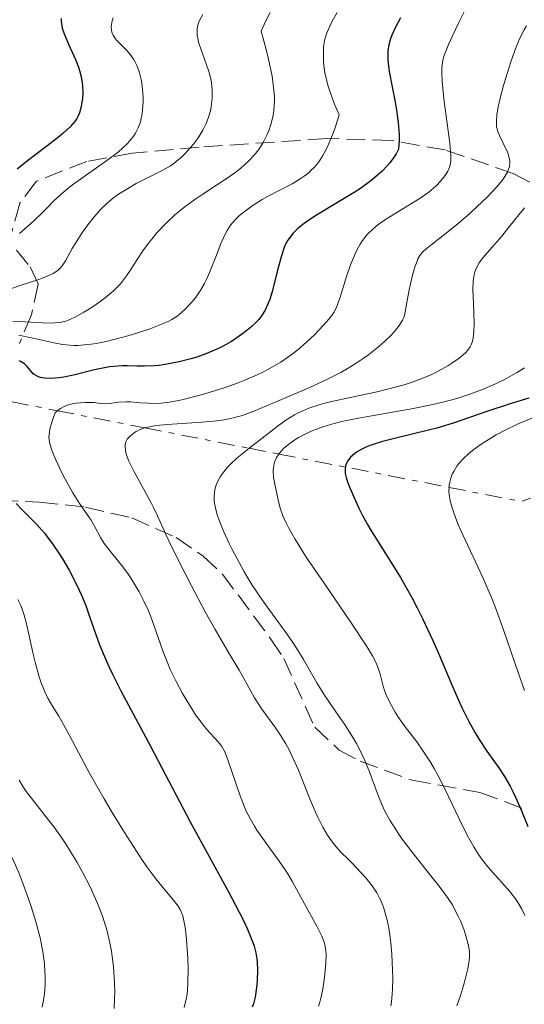
# Model space of a CAD drawing. Units: metres. Extents: x 647785 to 651233, y 4757786 to 4760173.
# Drawn here: x 649608 to 649655, y 4758421 to 4758513 of the extents above; entities that cross this region are included whole.
import ezdxf

# ---------------------------------------------------------------- set-up
doc = ezdxf.new("R2010")
doc.units = ezdxf.units.M
doc.header["$MEASUREMENT"] = 0
doc.linetypes.add('DGN Style 3', pattern=[2.435890702152634, 1.739921930109024, -0.6959687720436097])
doc.linetypes.add('DGN Style 7', pattern=[3.4798438602180486, 1.565929737098122, -0.6959687720436097, 0.5219765790327072, -0.6959687720436097])
for name, color, linetype, lineweight in [('Curva de nivel directora', 30, 'Continuous', 30), ('Curva de nivel intermedia', 30, 'Continuous', 0), ('Escarpado', 30, 'DGN Style 7', 0), ('Zona arbolada', 92, 'DGN Style 3', 0)]:
    doc.layers.add(name, color=color, linetype=linetype, lineweight=lineweight)

msp = doc.modelspace()

# ---------------------------------------------------------------- linework, layer by layer
at = {"layer": 'Curva de nivel directora', "color": 30, "linetype": 'Continuous', "lineweight": 30, "flags": 128}
for points, elevation in [([(649611.6799999991, 4758513.26), (649611.6799999991, 4758513.000000001), (649611.7300000006, 4758512.59), (649611.7799999996, 4758512.359999999), (649611.9599999984, 4758511.840000001), (649612.3600000008, 4758510.870000001), (649613, 4758509.410000001), (649613.2799999994, 4758508.710000002), (649613.38, 4758508.390000002), (649613.5399999988, 4758507.800000002), (649613.6399999993, 4758507.27), (649613.6699999983, 4758506.939999999), (649613.6900000006, 4758506.32), (649613.6599999995, 4758505.730000002), (649613.6199999992, 4758505.45), (649613.5499999999, 4758505.03), (649613.38, 4758504.440000001), (649613.2399999992, 4758504.090000002), (649613.1499999998, 4758503.91), (649612.9599999997, 4758503.630000001), (649612.5300000006, 4758503.130000004), (649611.8699999991, 4758502.520000001), (649611.4299999988, 4758502.16), (649610.3200000002, 4758501.300000002), (649608.5199999985, 4758499.930000001), (649607.5599999997, 4758499.17)], 1175), ([(649643.4000000008, 4758513.32), (649642.9499999993, 4758512.460000002), (649642.5999999985, 4758511.710000001), (649642.4699999987, 4758511.350000001), (649642.3199999989, 4758510.810000001), (649642.2400000007, 4758510.24), (649642.2299999995, 4758509.930000001), (649642.2299999995, 4758509.440000001), (649642.2599999986, 4758509.090000002), (649642.3599999992, 4758508.289999999), (649642.6299999997, 4758506.860000002), (649642.909999999, 4758505.430000001), (649643.0399999986, 4758504.67), (649643.1999999996, 4758503.53), (649643.289999999, 4758502.390000001), (649643.289999999, 4758501.830000003), (649643.2399999998, 4758501.029999999), (649643.0099999995, 4758500.590000001), (649642.8299999986, 4758500.300000001), (649642.4100000005, 4758499.740000002), (649642.1800000003, 4758499.470000002), (649641.6599999996, 4758498.930000001), (649641.0599999983, 4758498.4), (649640.6299999991, 4758498.050000002), (649639.6799999991, 4758497.359999999), (649639.089999999, 4758496.980000001), (649637.8399999996, 4758496.220000002), (649635.4099999999, 4758494.76), (649634.4099999988, 4758494.08), (649633.9999999995, 4758493.760000001), (649633.7600000004, 4758493.550000001), (649633.3499999992, 4758493.140000002), (649633.1799999992, 4758492.930000002), (649632.8799999999, 4758492.5), (649632.6399999984, 4758492.060000001), (649632.5099999988, 4758491.74), (649632.2699999996, 4758491.050000002), (649631.9099999998, 4758489.690000001), (649631.4400000003, 4758487.810000001), (649631.19, 4758486.970000003), (649631.0499999991, 4758486.600000001), (649630.7599999986, 4758485.960000002), (649630.4199999988, 4758485.420000001), (649630.1500000006, 4758485.09), (649629.9600000007, 4758484.880000004), (649629.5299999992, 4758484.460000002), (649628.7499999991, 4758483.830000003), (649628.3099999988, 4758483.51), (649627.6000000002, 4758483.040000001), (649626.8400000003, 4758482.600000001), (649626.4400000002, 4758482.400000001), (649626.0299999989, 4758482.210000001), (649625.1999999997, 4758481.86), (649624.3599999992, 4758481.570000002), (649623.8099999994, 4758481.390000001), (649622.7199999986, 4758481.109999999), (649621.5699999997, 4758480.890000001), (649620.8399999988, 4758480.79), (649620.3699999994, 4758480.750000002), (649619.4599999997, 4758480.710000002), (649618.7899999992, 4758480.730000001), (649617.8799999994, 4758480.760000001), (649617.3899999999, 4758480.750000002), (649616.61, 4758480.7), (649616.1799999987, 4758480.640000002), (649615.7400000005, 4758480.57), (649614.7799999992, 4758480.36), (649612.8199999991, 4758479.869999999), (649611.9099999992, 4758479.680000001), (649611.5000000002, 4758479.620000001), (649610.7499999992, 4758479.560000001), (649610.11, 4758479.59), (649609.7500000001, 4758479.660000001), (649609.5499999989, 4758479.720000002), (649609.4199999992, 4758479.770000001), (649609.2000000002, 4758479.890000002)], 1200), ([(649609.2000000002, 4758479.890000002), (649609.0499999982, 4758480.01), (649608.8000000003, 4758480.300000003), (649608.4600000004, 4758480.720000001), (649608.2300000002, 4758480.930000001), (649607.9299999984, 4758481.130000002), (649607.7499999995, 4758481.230000001)], 1200), ([(649655.4100000004, 4758477.720000001), (649653.7699999998, 4758477.220000003), (649651.3899999993, 4758476.430000002), (649648.3299999994, 4758475.390000002), (649646.8000000004, 4758474.92), (649646.0400000005, 4758474.720000002), (649644.5099999994, 4758474.340000001), (649642.5999999985, 4758473.880000001), (649641.730000001, 4758473.65), (649640.9399999998, 4758473.42), (649640.5800000001, 4758473.290000001), (649640.0999999995, 4758473.100000001), (649639.8099999988, 4758472.960000002), (649639.3099999982, 4758472.670000002), (649639.1000000002, 4758472.52), (649638.7499999994, 4758472.210000001), (649638.49, 4758471.869999999), (649638.3699999994, 4758471.640000002), (649638.3099999991, 4758471.480000001), (649638.2399999998, 4758471.16), (649638.2300000007, 4758470.880000001), (649638.2399999998, 4758470.680000001), (649638.3200000002, 4758470.289999999), (649638.5100000001, 4758469.700000001), (649639.0199999998, 4758468.550000002), (649639.5199999983, 4758467.430000001), (649639.8600000002, 4758466.750000001), (649640.3399999986, 4758465.890000002), (649640.6499999993, 4758465.369999999), (649641.4299999992, 4758464.130000001), (649642.7100000001, 4758462.09), (649643.4000000008, 4758460.939999999), (649644.4600000002, 4758459.07), (649644.980000001, 4758458.090000002), (649645.4799999995, 4758457.080000001), (649646.4299999995, 4758455.04), (649647.0300000008, 4758453.680000002), (649648.1100000002, 4758451.12), (649648.839999999, 4758449.439999999), (649649.1799999987, 4758448.710000004), (649649.8, 4758447.440000001), (649650.3900000001, 4758446.390000001), (649650.759999999, 4758445.770000001), (649651.49, 4758444.680000001), (649652.5999999985, 4758443.130000002), (649653.1500000006, 4758442.310000001), (649653.6800000003, 4758441.400000001), (649653.9299999984, 4758440.910000003), (649654.1799999988, 4758440.380000002), (649654.6599999993, 4758439.24), (649655.3399999988, 4758437.619999999)], 1225), ([(649607.459999999, 4758467.87), (649607.989999999, 4758467.300000001), (649609.3700000001, 4758465.930000001), (649609.8799999997, 4758465.369999999), (649610.139999999, 4758465.060000001), (649610.4000000005, 4758464.720000001), (649610.9300000003, 4758463.99), (649611.4600000001, 4758463.210000002), (649611.7999999998, 4758462.680000001), (649612.4199999989, 4758461.620000001), (649613.0200000001, 4758460.480000001), (649613.3699999988, 4758459.760000001), (649613.579999999, 4758459.28), (649613.9700000001, 4758458.320000002), (649614.3700000002, 4758457.190000001), (649614.9099999989, 4758455.59), (649615.2300000007, 4758454.720000001), (649615.5999999995, 4758453.82), (649616.1600000006, 4758452.539999999), (649616.469999999, 4758451.869999999), (649617.2499999991, 4758450.320000002), (649620.0399999986, 4758445.140000001), (649621.0899999992, 4758443.130000002), (649622.7299999997, 4758439.960000002), (649623.7400000001, 4758438.070000002), (649627.2999999986, 4758431.58), (649628.329999999, 4758429.61), (649628.7499999991, 4758428.760000002), (649629.1000000001, 4758428.000000002), (649629.2999999991, 4758427.550000003), (649629.6099999996, 4758426.77), (649629.7199999992, 4758426.420000001), (649629.8899999991, 4758425.800000002), (649629.9899999996, 4758425.25), (649630.0199999987, 4758424.900000001), (649630.05, 4758424.230000001), (649630.0199999987, 4758423.140000002), (649629.9600000007, 4758422.560000001), (649629.8099999987, 4758421.66), (649629.6499999999, 4758421.03), (649629.5499999993, 4758420.710000004)], 1200)]:
    msp.add_lwpolyline(points, dxfattribs=dict(at, elevation=elevation))
at = {"layer": 'Curva de nivel intermedia', "color": 30, "linetype": 'Continuous', "lineweight": 0, "flags": 128}
for points, elevation in [([(649655.54, 4758522.13), (649654.0900000016, 4758520.539999999), (649652.6299999999, 4758518.899999999), (649652.070000001, 4758518.210000001), (649651.3600000002, 4758517.270000001), (649651.0499999997, 4758516.81), (649650.4400000017, 4758515.830000001), (649650.1399999999, 4758515.29), (649649.5099999995, 4758514.13), (649648.9100000004, 4758512.939999999), (649648.5400000017, 4758512.17), (649647.9200000003, 4758510.819999999), (649647.6200000008, 4758510.109999998), (649647.5100000012, 4758509.789999999), (649647.3800000015, 4758509.349999999)], 1205), ([(649616.5400000005, 4758513.31), (649616.4500000011, 4758513.039999999), (649616.4100000008, 4758512.859999998), (649616.3600000017, 4758512.519999998), (649616.3799999997, 4758512.17), (649616.4199999999, 4758511.98), (649616.5400000005, 4758511.699999998), (649616.7400000017, 4758511.380000001), (649616.8800000005, 4758511.210000001), (649617.2500000015, 4758510.84), (649617.8400000016, 4758510.24), (649618.140000001, 4758509.880000001), (649618.4299999992, 4758509.470000001), (649618.5700000002, 4758509.239999999), (649618.7500000012, 4758508.869999998), (649618.9099999999, 4758508.460000001), (649619.0000000015, 4758508.169999998), (649619.1500000014, 4758507.560000001), (649619.2100000017, 4758507.240000002), (649619.2899999998, 4758506.590000001), (649619.3300000001, 4758505.929999999), (649619.3400000012, 4758505.5), (649619.2899999998, 4758504.67), (649619.2200000006, 4758504.149999999), (649619.1700000013, 4758503.91), (649619.0799999997, 4758503.550000001), (649618.8800000009, 4758503.029999999), (649618.6200000015, 4758502.529999999), (649618.4600000007, 4758502.279999998), (649618.0700000017, 4758501.779999998), (649617.8400000016, 4758501.53), (649617.4400000013, 4758501.15), (649616.99, 4758500.759999999), (649615.9500000004, 4758499.960000001), (649613.7100000008, 4758498.390000001), (649612.7200000007, 4758497.679999999), (649612.3000000004, 4758497.359999999), (649611.6100000021, 4758496.76), (649611.0300000008, 4758496.21), (649610.3400000002, 4758495.509999999), (649609.9800000003, 4758495.15), (649609.0700000006, 4758494.289999999), (649607.7699999998, 4758493.119999999)], 1180), ([(649624.9100000013, 4758513.640000001), (649624.6100000017, 4758513.07), (649624.5100000012, 4758512.810000001), (649624.4599999998, 4758512.63), (649624.3900000005, 4758512.289999999), (649624.3800000015, 4758511.949999998), (649624.3900000005, 4758511.720000001), (649624.4800000021, 4758511.239999999), (649624.5500000014, 4758510.949999999), (649624.7600000015, 4758510.33), (649625.24, 4758509.020000001), (649625.4600000011, 4758508.380000001), (649625.5500000005, 4758508.07), (649625.6900000013, 4758507.480000001), (649625.7699999996, 4758506.899999999), (649625.800000001, 4758506.529999998), (649625.7899999998, 4758505.779999999), (649625.7100000015, 4758505.01), (649625.630000001, 4758504.619999999), (649625.4600000011, 4758504.02), (649625.230000001, 4758503.42), (649625.0900000001, 4758503.109999998), (649624.9200000003, 4758502.810000001), (649624.5500000014, 4758502.199999998), (649624.1300000013, 4758501.619999999), (649623.8400000007, 4758501.250000001), (649623.2500000006, 4758500.600000001), (649622.8400000016, 4758500.199999998), (649622.6300000015, 4758500.019999999), (649622.2000000001, 4758499.689999999), (649621.8899999993, 4758499.480000001), (649621.1800000007, 4758499.069999999), (649620.1900000006, 4758498.56), (649618.7000000019, 4758497.810000001), (649617.9700000011, 4758497.390000001), (649617.0400000013, 4758496.81), (649616.6100000021, 4758496.489999999), (649615.9700000006, 4758495.970000001), (649615.3600000005, 4758495.37), (649615.0600000009, 4758495.05), (649614.7600000014, 4758494.699999999), (649614.1700000013, 4758493.959999999), (649613.6100000002, 4758493.180000001), (649613.2800000017, 4758492.67), (649612.7000000007, 4758491.720000001), (649612.0800000014, 4758490.58), (649611.7700000008, 4758490.119999999), (649611.5400000005, 4758489.86), (649611.4100000008, 4758489.730000001), (649611.1800000007, 4758489.560000001), (649610.9200000013, 4758489.399999999), (649610.2999999999, 4758489.100000001), (649609.5700000012, 4758488.82), (649607.8500000002, 4758488.26)], 1185), ([(649631.2200000013, 4758513.810000001), (649630.8400000012, 4758513.09), (649630.6500000014, 4758512.699999999), (649630.3700000019, 4758512.08), (649630.7499999997, 4758510.689999999), (649630.9599999997, 4758509.869999999), (649631.2800000015, 4758508.449999998), (649631.4, 4758507.849999999), (649631.5499999998, 4758506.800000001), (649631.6200000013, 4758505.949999999), (649631.6200000013, 4758505.459999999), (649631.6100000001, 4758505.17), (649631.560000001, 4758504.619999999), (649631.5000000006, 4758504.199999999), (649631.3200000018, 4758503.42), (649631.0900000016, 4758502.739999999), (649630.9200000018, 4758502.34), (649630.5599999997, 4758501.640000001), (649630.1600000019, 4758501.009999999), (649629.8900000014, 4758500.649999999), (649629.7000000014, 4758500.430000001), (649629.2800000011, 4758499.99), (649628.7900000016, 4758499.539999999), (649628.51, 4758499.289999999), (649628.0000000005, 4758498.890000001), (649627.0200000014, 4758498.199999999), (649626.190000002, 4758497.659999998), (649624.9300000014, 4758496.829999999), (649624.2600000009, 4758496.38), (649623.2700000008, 4758495.66), (649622.7800000012, 4758495.27), (649622.3099999997, 4758494.869999999), (649621.4300000012, 4758494.050000001), (649620.6300000009, 4758493.189999999), (649620.1400000014, 4758492.619999998), (649619.8399999996, 4758492.24), (649619.300000001, 4758491.499999999), (649618.7700000014, 4758490.689999999), (649618.1200000008, 4758489.659999999), (649617.7800000011, 4758489.16), (649617.41, 4758488.67), (649617.2100000011, 4758488.430000001), (649616.8700000015, 4758488.069999999), (649616.5000000005, 4758487.71)], 1190), ([(649637.4800000021, 4758513.819999999), (649637.0300000005, 4758512.999999999), (649636.8099999991, 4758512.55), (649636.5000000007, 4758511.82), (649636.3100000008, 4758511.210000001), (649636.2400000015, 4758510.830000001), (649636.2200000014, 4758510.550000001), (649636.2000000012, 4758509.859999998), (649636.2100000002, 4758509.239999999), (649636.2400000015, 4758508.859999999), (649636.3300000009, 4758508.2), (649636.5200000008, 4758507.38), (649636.6500000005, 4758506.92), (649637.0100000004, 4758505.849999999), (649637.2500000017, 4758505.24), (649637.690000002, 4758504.230000001), (649637.300000001, 4758503.039999999), (649637.0400000017, 4758502.359999999), (649636.8800000007, 4758501.939999999), (649636.5499999999, 4758501.199999999), (649636.3100000008, 4758500.73), (649636.150000002, 4758500.439999999), (649635.8300000002, 4758499.939999999), (649635.6700000014, 4758499.720000001), (649635.3600000008, 4758499.34), (649635.0400000013, 4758499.02), (649634.8300000011, 4758498.83), (649634.4000000019, 4758498.499999999), (649634.0300000008, 4758498.24), (649633.2799999998, 4758497.789999999), (649630.9800000021, 4758496.600000001), (649630.4800000014, 4758496.319999999), (649629.5500000016, 4758495.73), (649628.91, 4758495.27), (649628.3500000013, 4758494.810000001), (649628.1100000021, 4758494.579999999)], 1195), ([(649655.1900000013, 4758512.59), (649654.9700000001, 4758512.189999999), (649654.5900000001, 4758511.419999998), (649654.2700000005, 4758510.67), (649654.0800000004, 4758510.180000001), (649653.7400000007, 4758509.199999999), (649653.2700000014, 4758507.71), (649653.05, 4758506.98), (649652.7700000006, 4758505.929999999), (649652.5500000016, 4758504.999999999), (649652.48, 4758504.599999999), (649652.4199999997, 4758504.230000001), (649652.3799999994, 4758503.62), (649652.4100000008, 4758503.130000001), (649652.48, 4758502.84), (649652.5300000014, 4758502.659999998), (649652.6800000012, 4758502.300000001), (649652.9900000019, 4758501.659999999), (649653.2800000003, 4758501.069999999), (649653.4099999999, 4758500.77), (649653.5599999997, 4758500.33), (649653.6400000001, 4758499.930000001), (649653.6400000001, 4758499.730000001), (649653.610000001, 4758499.409999999), (649653.5000000015, 4758499.060000001), (649653.4099999999, 4758498.869999998), (649653.1700000007, 4758498.460000001), (649653.020000001, 4758498.230000001), (649652.7300000003, 4758497.869999999), (649652.3900000006, 4758497.46), (649651.5400000013, 4758496.57), (649650.5700000012, 4758495.630000002), (649649.8899999994, 4758495.019999999), (649648.610000001, 4758493.899999999), (649647.4199999997, 4758492.949999999), (649646.2400000016, 4758492.050000001), (649645.7800000012, 4758491.680000001), (649645.5199999998, 4758491.460000001), (649645.4000000012, 4758491.329999999), (649645.2300000014, 4758491.08), (649645.0500000003, 4758490.759999999), (649644.9600000009, 4758490.56), (649644.7799999998, 4758490.07), (649644.6800000014, 4758489.769999999), (649644.5400000009, 4758489.239999998), (649644.2300000022, 4758487.869999998), (649644.0600000002, 4758487.01), (649643.7800000008, 4758485.449999998), (649643.6900000013, 4758485.2), (649643.5999999996, 4758485.019999999), (649643.3600000005, 4758484.619999998), (649643.2100000008, 4758484.410000001), (649642.8399999997, 4758483.960000002), (649642.5600000003, 4758483.66), (649641.9099999999, 4758483.009999999), (649641.350000001, 4758482.52), (649640.4300000002, 4758481.789999999), (649639.9299999995, 4758481.429999999), (649639.1600000006, 4758480.92), (649638.3600000005, 4758480.430000001), (649637.8200000017, 4758480.119999999), (649636.7100000009, 4758479.550000002), (649635.0600000012, 4758478.77), (649632.0500000005, 4758477.49), (649629.7000000014, 4758476.5), (649628.6200000017, 4758476.109999999), (649627.8799999997, 4758475.899999999)], 1210), ([(649647.3800000015, 4758509.349999999), (649647.3000000011, 4758508.899999999), (649647.280000001, 4758508.66), (649647.2699999998, 4758508.269999999), (649647.3100000002, 4758507.34), (649647.5100000012, 4758505.48), (649647.870000001, 4758502.739999999), (649648.0200000008, 4758501.579999999), (649648.1300000005, 4758500.42), (649648.1200000015, 4758499.930000001), (649648.1000000013, 4758499.699999999), (649648.0000000007, 4758499.33), (649647.8399999999, 4758498.98), (649647.7400000015, 4758498.800000001), (649647.5500000014, 4758498.52), (649647.1900000017, 4758498.060000001), (649646.7699999991, 4758497.619999998), (649646.5099999999, 4758497.390000001), (649646.0700000017, 4758497.02), (649645.2500000015, 4758496.430000001), (649642.0199999993, 4758494.440000001), (649641.4100000014, 4758494.029999998), (649641.1299999999, 4758493.81), (649640.7200000007, 4758493.460000001), (649640.3300000018, 4758493.079999999), (649640.1500000008, 4758492.859999999), (649639.790000001, 4758492.399999999), (649639.63, 4758492.140000001), (649639.390000001, 4758491.710000001), (649639.1600000006, 4758491.239999999), (649638.7400000005, 4758490.2), (649638.3700000015, 4758489.109999999), (649637.7700000004, 4758487.180000001), (649637.5300000012, 4758486.500000001), (649637.4200000016, 4758486.220000002), (649637.1800000002, 4758485.75), (649636.9900000002, 4758485.470000001), (649636.5000000007, 4758484.86), (649635.7899999999, 4758484.08), (649635.3600000008, 4758483.65), (649634.6299999999, 4758482.96), (649633.8299999997, 4758482.27), (649633.4100000017, 4758481.939999999), (649632.6200000005, 4758481.369999998), (649632.2100000014, 4758481.099999998), (649631.5800000011, 4758480.720000001), (649630.5500000007, 4758480.170000001), (649630.0099999999, 4758479.9), (649628.8400000008, 4758479.399999999), (649628.2199999995, 4758479.16), (649626.9200000007, 4758478.689999999), (649625.610000001, 4758478.269999999), (649624.7600000015, 4758478.019999998), (649623.2000000014, 4758477.619999998), (649622.6900000018, 4758477.509999999), (649621.790000001, 4758477.350000001), (649621.030000001, 4758477.260000001), (649620.5900000007, 4758477.23), (649619.8200000018, 4758477.24), (649619.0799999997, 4758477.289999999), (649618.1900000002, 4758477.380000001), (649617.7600000009, 4758477.390000001), (649617.0700000003, 4758477.34), (649616.2000000008, 4758477.23), (649615.8200000008, 4758477.199999998), (649615.3300000014, 4758477.220000001), (649614.7500000002, 4758477.300000001), (649614.4300000005, 4758477.33), (649613.8899999997, 4758477.33), (649613.0899999995, 4758477.249999999), (649612.6900000017, 4758477.180000001), (649612.1799999997, 4758477.039999999), (649611.9400000006, 4758476.949999999), (649611.6000000008, 4758476.76), (649611.323566972, 4758476.544036696)], 1205), ([(649655.0100000004, 4758495.54), (649653.5599999997, 4758493.720000001), (649652.8900000014, 4758492.9), (649652.0199999996, 4758491.890000001), (649651.1100000021, 4758490.850000001), (649650.7800000013, 4758490.390000001), (649650.5500000011, 4758489.989999999), (649650.4600000017, 4758489.779999999), (649650.35, 4758489.449999999), (649650.2400000005, 4758488.899999999), (649650.2100000014, 4758488.600000001), (649650.1800000002, 4758487.890000001), (649650.2300000014, 4758486.59), (649650.3099999997, 4758484.75), (649650.2900000019, 4758483.930000001), (649650.2200000002, 4758483.329999999), (649650.150000001, 4758483.069999999), (649650.0100000001, 4758482.71), (649649.9200000007, 4758482.539999997), (649649.7000000017, 4758482.210000001), (649649.4800000006, 4758481.970000001), (649649.3100000005, 4758481.810000001), (649648.9000000015, 4758481.480000001), (649648.230000001, 4758481), (649647.8300000009, 4758480.749999999), (649647.1600000003, 4758480.369999999), (649646.4000000004, 4758479.980000001), (649645.9800000001, 4758479.789999999), (649645.0900000005, 4758479.429999999)], 1215), ([(649628.1100000021, 4758494.579999999), (649627.890000001, 4758494.359999999), (649627.5100000009, 4758493.91), (649627.2000000002, 4758493.430000001), (649627.0100000001, 4758493.079999999), (649626.6400000014, 4758492.259999999), (649626.200000001, 4758491.119999998), (649625.5599999997, 4758489.5), (649625.24, 4758488.760000001), (649625.0800000012, 4758488.439999999), (649624.7500000005, 4758487.869999998), (649624.4400000019, 4758487.390000001), (649624.2300000018, 4758487.12), (649623.8300000017, 4758486.639999999), (649623.2599999995, 4758486.039999999), (649622.9700000011, 4758485.77), (649622.5199999998, 4758485.400000001), (649622.0400000013, 4758485.09), (649621.7400000019, 4758484.930000001), (649621.1600000006, 4758484.67), (649619.8900000011, 4758484.189999999), (649618.2599999994, 4758483.66), (649617.3300000018, 4758483.4), (649615.8900000001, 4758483.039999999), (649614.9400000002, 4758482.849999999), (649614.4800000021, 4758482.770000001), (649613.8300000015, 4758482.699999998), (649613.2300000002, 4758482.66), (649612.8500000003, 4758482.66), (649612.1399999994, 4758482.699999998), (649611.7999999998, 4758482.739999998), (649611.1500000015, 4758482.859999999), (649609.1800000002, 4758483.32), (649607.7000000004, 4758483.619999999)], 1195), ([(649607.8500000002, 4758488.26), (649605.0100000015, 4758487.279999998)], 1185), ([(649616.5000000005, 4758487.71), (649616.2300000021, 4758487.48), (649615.6599999999, 4758487.02), (649614.7600000014, 4758486.369999999), (649614.1700000013, 4758485.989999998), (649613.7900000013, 4758485.759999999), (649613.0800000007, 4758485.369999999), (649612.4200000011, 4758485.05), (649612.1100000005, 4758484.939999999), (649611.7100000003, 4758484.84), (649611.5100000014, 4758484.8), (649611.0599999999, 4758484.76), (649610.7300000014, 4758484.75), (649609.9500000012, 4758484.769999999), (649608.8499999993, 4758484.829999999), (649607.1399999994, 4758484.92)], 1190), ([(649655.0100000004, 4758480.550000001), (649654.3200000018, 4758480.109999998), (649653.9199999995, 4758479.890000002), (649653.2800000003, 4758479.539999999), (649652.2300000021, 4758479.029999998), (649651.0899999997, 4758478.539999999), (649650.4999999997, 4758478.310000001), (649649.9000000006, 4758478.09), (649648.6700000013, 4758477.699999998), (649647.3600000015, 4758477.350000001), (649646.4400000006, 4758477.130000001), (649644.4500000012, 4758476.730000001), (649639.4900000015, 4758475.859999999), (649637.9300000012, 4758475.529999998), (649637.2200000006, 4758475.359999998), (649636.5600000012, 4758475.170000001), (649636.150000002, 4758475.039999999)], 1220), ([(649645.0900000005, 4758479.429999999), (649644.61, 4758479.25), (649643.8600000012, 4758478.999999999), (649643.0499999998, 4758478.77), (649641.36, 4758478.349999999), (649637.9900000016, 4758477.640000001), (649636.540000001, 4758477.300000001), (649635.9100000006, 4758477.130000001), (649634.8400000001, 4758476.769999999), (649633.9900000006, 4758476.399999999), (649633.51, 4758476.160000001), (649632.7000000009, 4758475.650000001), (649631.8700000016, 4758475.060000001), (649629.9100000014, 4758473.539999999), (649629.2605022392, 4758473.032409311)], 1215), ([(649611.323566972, 4758476.544036696), (649611.2800000012, 4758476.51), (649611.1200000002, 4758476.349999999), (649610.8400000008, 4758475.579999999), (649610.7300000014, 4758475.249999999), (649610.6200000017, 4758474.810000001), (649610.5700000004, 4758474.539999999), (649610.5300000003, 4758474.07), (649610.5700000004, 4758473.640000001), (649610.6399999997, 4758473.36), (649610.8400000008, 4758472.759999999), (649611.1700000018, 4758471.949999999), (649611.7400000016, 4758470.74), (649612.05, 4758470.13), (649612.7499999997, 4758468.850000001), (649613.3900000012, 4758467.850000001), (649614.1199999999, 4758466.829999999), (649614.4200000016, 4758466.38), (649614.8100000005, 4758465.680000001), (649615.3499999992, 4758464.67), (649615.7000000002, 4758464.130000001), (649616.3700000007, 4758463.25), (649617.4300000002, 4758461.930000001), (649617.9700000011, 4758461.199999998), (649618.3200000019, 4758460.680000001), (649618.540000001, 4758460.32), (649618.9700000002, 4758459.58), (649619.4200000018, 4758458.720000001)], 1205.000000000001), ([(649627.8799999997, 4758475.899999999), (649627.4999999997, 4758475.81), (649626.8800000005, 4758475.689999999), (649626.2300000001, 4758475.59), (649624.8300000008, 4758475.460000001), (649622.0500000003, 4758475.289999999), (649620.8800000013, 4758475.199999999), (649620.3899999995, 4758475.13), (649620.1000000013, 4758475.079999999), (649619.6000000006, 4758474.970000001), (649619.5099284654, 4758474.941340876)], 1210), ([(649655.8500000007, 4758475.91), (649654.4300000013, 4758475.32), (649653.1500000006, 4758474.699999999), (649652.3600000015, 4758474.279999998), (649651.8699999999, 4758473.99), (649650.9600000001, 4758473.409999999), (649650.150000001, 4758472.819999999), (649649.7900000011, 4758472.52), (649649.3000000016, 4758472.059999999), (649648.8800000015, 4758471.599999999), (649648.7000000003, 4758471.359999999), (649648.3899999997, 4758470.869999997), (649648.26, 4758470.619999999), (649648.1200000015, 4758470.239999999), (649648.0200000008, 4758469.849999999), (649647.9699999995, 4758469.58), (649647.9625354946, 4758469.37099385)], 1230), ([(649619.5099284654, 4758474.941340876), (649619.3800000015, 4758474.9), (649619.0100000005, 4758474.759999999), (649618.7000000019, 4758474.609999999), (649618.520000001, 4758474.5), (649618.2200000014, 4758474.259999999), (649617.9700000011, 4758474.010000001), (649617.8600000015, 4758473.869999999), (649617.7300000018, 4758473.630000001), (649617.6600000004, 4758473.349999999), (649617.6500000014, 4758473.190000001), (649617.6800000005, 4758472.810000001), (649617.7300000018, 4758472.600000001), (649617.8400000016, 4758472.24), (649618.0100000014, 4758471.829999999), (649618.4600000007, 4758470.899999999), (649620.1000000013, 4758467.92), (649620.3200000003, 4758467.499999999), (649620.6900000013, 4758466.719999999), (649621.4600000002, 4758464.970000002), (649622.0200000012, 4758463.76), (649623.2300000006, 4758461.359999999), (649623.8600000008, 4758460.15), (649625.1500000005, 4758457.73), (649626.0700000013, 4758456.070000002), (649627.2000000002, 4758454.119999999), (649628.310000001, 4758452.269999999), (649628.7400000002, 4758451.550000002), (649629.7700000006, 4758449.66), (649630.1500000006, 4758449.029999998), (649630.3700000019, 4758448.71), (649630.8800000015, 4758448.02), (649631.6500000004, 4758446.969999999), (649632.0599999994, 4758446.369999998), (649632.6900000019, 4758445.359999999), (649632.9900000015, 4758444.800000001), (649633.290000001, 4758444.189999999), (649633.860000001, 4758442.890000001), (649634.9299999995, 4758440.220000002), (649635.4300000002, 4758439.019999999), (649635.6700000014, 4758438.489999999), (649636.140000001, 4758437.57), (649636.5900000001, 4758436.819999999), (649636.8700000017, 4758436.399999999), (649637.3800000015, 4758435.739999999), (649637.8700000009, 4758435.189999999), (649638.5100000001, 4758434.58), (649638.87, 4758434.230000001), (649639.7199999995, 4758433.319999999), (649640.1599999998, 4758432.81), (649640.7499999999, 4758432.060000001), (649641.2000000014, 4758431.399999999), (649641.4299999992, 4758430.980000001), (649641.5700000002, 4758430.689999999), (649641.8099999994, 4758430.060000001), (649642.0500000007, 4758429.289999999), (649642.1600000003, 4758428.849999999), (649642.3099999999, 4758428.100000001), (649642.4500000008, 4758427.230000001), (649642.5, 4758426.740000002), (649642.6000000006, 4758425.679999999), (649642.6699999998, 4758424.180000001), (649642.6900000023, 4758423.439999999), (649642.6699999998, 4758422.409999999), (649642.650000002, 4758421.949999998), (649642.5800000004, 4758421.169999998), (649642.52, 4758420.829999999)], 1210), ([(649636.150000002, 4758475.039999999), (649635.3899999999, 4758474.759999999), (649635.05, 4758474.619999998), (649634.4199999998, 4758474.33), (649633.8699999999, 4758474.029999998), (649633.5400000013, 4758473.829999999), (649632.9600000002, 4758473.42), (649632.4800000018, 4758473.009999999), (649632.2800000008, 4758472.800000001), (649632.0300721556, 4758472.490089475)], 1220), ([(649629.2605022392, 4758473.032409311), (649628.7200000001, 4758472.609999999), (649628.100000001, 4758472.090000001), (649627.5100000009, 4758471.539999999), (649627.2400000005, 4758471.25), (649626.7500000009, 4758470.66), (649626.5400000009, 4758470.350000001), (649626.2900000004, 4758469.890000001), (649626.1100000016, 4758469.42), (649626.04, 4758469.100000001), (649626.010000001, 4758468.880000001), (649625.990000001, 4758468.439999999), (649625.9999999999, 4758468.109999999), (649626.0300000012, 4758467.88), (649626.1100000016, 4758467.42), (649626.3000000016, 4758466.71), (649626.4700000016, 4758466.220000001), (649626.9000000006, 4758465.199999999), (649627.3900000001, 4758464.12), (649627.6699999995, 4758463.57), (649628.100000001, 4758462.73), (649628.8000000005, 4758461.46), (649629.5500000016, 4758460.230000001), (649629.9299999992, 4758459.630000002), (649630.3200000004, 4758459.06), (649631.1100000017, 4758457.970000001), (649632.6400000006, 4758455.890000001), (649633.3500000014, 4758454.859999999), (649633.6900000012, 4758454.33), (649634.3400000016, 4758453.25), (649635.6, 4758451.08), (649636.2500000005, 4758450.020000001), (649637.300000001, 4758448.46), (649638.2400000019, 4758447.11), (649638.6900000012, 4758446.429999998), (649639.3000000014, 4758445.390000002), (649639.5800000008, 4758444.859999999), (649640.0700000003, 4758443.789999999), (649640.5000000016, 4758442.74), (649641.2300000003, 4758440.769999999), (649641.6999999997, 4758439.619999997), (649641.9600000012, 4758439.07), (649642.4100000005, 4758438.23), (649642.9699999993, 4758437.329999999), (649643.3000000003, 4758436.84), (649643.6800000002, 4758436.320000002), (649644.5099999994, 4758435.220000001), (649646.2599999995, 4758432.999999999), (649647.0199999996, 4758432.029999999), (649647.870000001, 4758430.890000001), (649648.2700000012, 4758430.279999999), (649648.4800000013, 4758429.899999999), (649648.8500000001, 4758429.180000001), (649649.02, 4758428.789999999), (649649.3300000007, 4758427.999999999), (649649.5300000019, 4758427.4), (649649.7500000009, 4758426.58), (649649.8400000003, 4758426.100000001), (649649.8600000005, 4758425.88), (649649.8600000005, 4758425.42), (649649.8300000014, 4758425.09), (649649.7000000017, 4758424.310000001), (649649.4700000016, 4758423.300000001), (649649.3200000017, 4758422.730000001), (649649.0300000012, 4758421.800000001), (649648.6800000002, 4758420.829999999)], 1215), ([(649632.0300721556, 4758472.490089475), (649631.8200000003, 4758472.16), (649631.7399999998, 4758471.999999999), (649631.6400000014, 4758471.739999999), (649631.5900000001, 4758471.569999999), (649631.5300000019, 4758471.199999998), (649631.5099999995, 4758470.92), (649631.5400000009, 4758470.310000001), (649631.6500000004, 4758469.67), (649631.9500000001, 4758468.319999999), (649632.0999999996, 4758467.680000001), (649632.2000000002, 4758467.329999999), (649632.4200000016, 4758466.719999999), (649632.7500000001, 4758465.98), (649632.9600000002, 4758465.55), (649633.5300000003, 4758464.539999999), (649633.89, 4758463.95), (649634.5300000015, 4758462.939999999), (649636.2900000006, 4758460.390000001), (649638.8099999997, 4758456.690000001), (649640.2600000004, 4758454.48), (649640.79, 4758453.599999999), (649641.0200000004, 4758453.199999998), (649641.2700000006, 4758452.640000001), (649641.520000001, 4758451.9), (649641.7900000014, 4758450.76), (649641.9400000012, 4758450.269999999), (649642.0700000008, 4758449.939999999), (649642.4200000018, 4758449.220000001), (649642.9200000003, 4758448.34), (649643.2399999998, 4758447.83), (649643.85, 4758446.96), (649644.9299999997, 4758445.55), (649645.550000001, 4758444.67), (649646.2100000003, 4758443.640000001), (649646.55, 4758443.06), (649646.9000000011, 4758442.439999999), (649647.5899999995, 4758441.089999998), (649648.9100000004, 4758438.33), (649649.5000000005, 4758437.119999999), (649649.770000001, 4758436.600000001), (649650.2699999994, 4758435.710000001), (649650.7200000009, 4758434.990000002), (649651.0100000015, 4758434.57), (649651.5800000015, 4758433.84), (649652.2699999999, 4758433.070000002), (649653.1900000009, 4758432.069999999), (649653.6300000012, 4758431.550000001), (649654.1699999998, 4758430.84), (649654.4100000013, 4758430.470000002), (649654.7500000009, 4758429.899999999), (649655.0500000005, 4758429.3)], 1220), ([(649647.9625354946, 4758469.37099385), (649647.9500000017, 4758469.02), (649647.9699999995, 4758468.730000001), (649648.0700000002, 4758468.109999999), (649648.24, 4758467.449999998), (649648.3899999997, 4758466.980000001), (649648.7899999998, 4758465.949999998), (649649.0600000002, 4758465.32), (649649.7000000017, 4758463.939999999), (649650.6800000007, 4758461.869999999), (649651.2000000015, 4758460.729999999), (649651.9800000016, 4758458.9), (649652.3600000015, 4758457.929999998), (649653.0800000012, 4758455.930000001), (649654.4100000013, 4758452.05), (649655.0100000004, 4758450.36)], 1230), ([(649607.62, 4758458.880000001), (649607.8900000004, 4758458.319999999), (649608.0900000016, 4758457.79), (649608.2100000001, 4758457.42), (649608.4200000003, 4758456.599999999), (649608.6700000005, 4758455.480000001), (649609.0599999994, 4758453.76), (649609.2699999996, 4758452.880000001), (649609.6200000005, 4758451.63), (649609.8100000004, 4758451.06), (649610.0099999993, 4758450.539999999), (649610.1400000014, 4758450.230000001), (649610.4200000007, 4758449.649999999), (649610.860000001, 4758448.88), (649611.4600000001, 4758447.939999999), (649611.7500000006, 4758447.460000001), (649612.4300000002, 4758446.220000001), (649613.5800000012, 4758444.01), (649614.3700000002, 4758442.55), (649615.7100000014, 4758440.21), (649616.4500000011, 4758438.939999999), (649617.6000000001, 4758437.060000001), (649618.7100000009, 4758435.310000001), (649619.2200000006, 4758434.539999999), (649619.7000000011, 4758433.849999999), (649620.5300000004, 4758432.730000001), (649621.2099999998, 4758431.869999998), (649622.1799999999, 4758430.739999999), (649622.6100000013, 4758430.17), (649622.8000000013, 4758429.850000001), (649622.8900000007, 4758429.650000001), (649623.0400000005, 4758429.249999999), (649623.2200000016, 4758428.489999998), (649623.2999999998, 4758427.99), (649623.4000000004, 4758427.029999999), (649623.5099999999, 4758425.310000001), (649623.5400000013, 4758424.369999999), (649623.53, 4758423.02), (649623.4800000008, 4758422.310000001), (649623.4500000017, 4758421.970000001), (649623.3700000013, 4758421.460000001), (649623.1800000013, 4758420.67)], 1195), ([(649619.4200000018, 4758458.720000001), (649619.8300000008, 4758457.819999998), (649620.0200000008, 4758457.359999998), (649620.5199999993, 4758455.949999998), (649621.2099999998, 4758453.960000001), (649621.6400000014, 4758452.890000001), (649621.8800000005, 4758452.329999999), (649622.4300000003, 4758451.189999999), (649623.0300000015, 4758450.069999999), (649623.8499999996, 4758448.689999998), (649624.2499999999, 4758448.09), (649624.5400000003, 4758447.680000001), (649625.0700000002, 4758446.989999999), (649625.5500000005, 4758446.429999998), (649626.0900000016, 4758445.850000001), (649626.3100000005, 4758445.599999999), (649626.6600000014, 4758445.179999999), (649626.8, 4758444.96), (649626.99, 4758444.600000001), (649627.2699999994, 4758443.88), (649628.4100000015, 4758440.480000001), (649628.7900000016, 4758439.52), (649628.9900000005, 4758439.060000001), (649629.3400000016, 4758438.38), (649629.7500000005, 4758437.67), (649629.9900000019, 4758437.289999999), (649630.8500000002, 4758436.079999999), (649632.0800000017, 4758434.380000001), (649632.6400000006, 4758433.569999999), (649632.890000001, 4758433.180000001), (649633.3200000002, 4758432.449999999), (649634.430000001, 4758430.390000001), (649635.6, 4758428.300000001), (649636.0600000004, 4758427.36), (649636.2700000005, 4758426.810000001), (649636.3399999999, 4758426.550000001), (649636.4300000014, 4758426.029999998), (649636.4500000017, 4758425.67), (649636.4300000014, 4758424.84), (649636.3399999999, 4758423.819999999), (649636.2700000005, 4758423.259999999), (649636.140000001, 4758422.409999999), (649635.9700000011, 4758421.570000002), (649635.8700000005, 4758421.180000001), (649635.7600000009, 4758420.82)], 1205), ([(649607.7400000007, 4758441.96), (649608.1600000008, 4758441.29), (649608.4400000003, 4758440.869999999), (649609.0800000017, 4758440.02), (649609.6500000019, 4758439.300000001), (649610.5300000003, 4758438.179999998), (649611.0100000007, 4758437.55), (649611.7599999995, 4758436.509999999), (649612.1500000006, 4758435.930000001), (649612.8400000014, 4758434.83), (649613.1800000012, 4758434.249999999), (649613.6799999995, 4758433.350000001), (649614.3900000004, 4758431.970000001), (649615.0200000006, 4758430.579999999), (649615.3, 4758429.899999999), (649615.5400000014, 4758429.230000001), (649615.9300000004, 4758427.949999998), (649616.2300000021, 4758426.73), (649616.3700000007, 4758425.960000001), (649616.4500000011, 4758425.46), (649616.5600000008, 4758424.499999999), (649616.6100000021, 4758423.980000001), (649616.6600000013, 4758422.999999999), (649616.6800000013, 4758422.109999999), (649616.6700000003, 4758421.56), (649616.620000001, 4758420.599999999)], 1190), ([(649603.6900000006, 4758439.529999998), (649604.4200000014, 4758438.699999999), (649605.2900000009, 4758437.640000001), (649605.7000000001, 4758437.09), (649606.2800000011, 4758436.199999998), (649606.850000001, 4758435.160000001), (649607.1399999994, 4758434.57), (649607.7300000017, 4758433.220000001), (649608.1299999995, 4758432.230000001), (649608.6300000002, 4758430.849999999), (649608.8600000005, 4758430.149999999), (649609.3299999998, 4758428.619999998), (649609.530000001, 4758427.880000001), (649609.7000000009, 4758427.190000001), (649609.9600000002, 4758425.909999999), (649610.11, 4758424.760000001), (649610.1600000013, 4758424.060000001), (649610.1800000014, 4758423.619999998), (649610.1800000014, 4758422.8), (649610.11, 4758421.949999998), (649610.0499999997, 4758421.539999999), (649609.890000001, 4758420.719999999)], 1185)]:
    msp.add_lwpolyline(points, dxfattribs=dict(at, elevation=elevation))
at = {"layer": 'Escarpado', "color": 30, "linetype": 'DGN Style 7', "lineweight": 0, "extrusion": (-0.5024699864724901, 0.09837173064196543, 0.8589801600181696), "elevation": 142728.4518557288, "flags": 128}
msp.add_lwpolyline([(-4794633.785788044, -237109.402054109), (-4794633.785788043, -237088.1783984251)], dxfattribs=at)
at = {"layer": 'Escarpado', "color": 30, "linetype": 'DGN Style 7', "lineweight": 0, "extrusion": (-0.5024739915653514, 0.09837251464236849, 0.8589777273965375), "elevation": 142729.577806943, "flags": 128}
msp.add_lwpolyline([(-4794633.785842136, -237087.4994717134), (-4794633.785842136, -237077.7881939563)], dxfattribs=at)
at = {"layer": 'Escarpado', "color": 30, "linetype": 'DGN Style 7', "lineweight": 0, "extrusion": (-0.5024749805127725, 0.09837270839891007, 0.85897712670417), "elevation": 142729.856623433, "flags": 128}
msp.add_lwpolyline([(-4794633.785765738, -237077.6218810163), (-4794633.785765738, -237066.0550089066)], dxfattribs=at)
at = {"layer": 'Escarpado', "color": 30, "linetype": 'DGN Style 7', "lineweight": 0, "extrusion": (-0.5024668848859428, 0.09838991866689444, 0.8589798912068539), "elevation": 142817.0137498081, "flags": 128}
msp.add_lwpolyline([(-4794623.81408474, -237215.1934649147), (-4794623.81408474, -237211.907977863)], dxfattribs=at)
at = {"layer": 'Escarpado', "color": 30, "linetype": 'DGN Style 7', "lineweight": 0, "extrusion": (-0.5024715584672509, 0.09836877111465273, 0.858979579385264), "elevation": 142713.3472150012, "flags": 128}
msp.add_lwpolyline([(-4794635.518471477, -237037.6612056866), (-4794635.518471477, -237018.760983202)], dxfattribs=at)
at = {"layer": 'Escarpado', "color": 30, "linetype": 'DGN Style 7', "lineweight": 0, "extrusion": (-0.5344576354418744, -0.3652183646796919, 0.7622142625394595), "elevation": -2084150.735311199, "flags": 128}
msp.add_lwpolyline([(-3562256.325231622, 2455956.093534381), (-3562251.427669963, 2455962.424668143), (-3562251.187475817, 2455963.608463326)], dxfattribs=at)
at = {"layer": 'Zona arbolada', "color": 92, "linetype": 'DGN Style 3', "lineweight": 0}
for points in [[(649657.6600000003, 4758496.800000001, 1227.130000000005), (649653.9600000001, 4758498.75, 1224.580000000002), (649647.5999999996, 4758500.960000001, 1220.910000000003), (649642.54, 4758501.84, 1217.820000000007), (649636.4800000006, 4758502.02, 1213.520000000004), (649624.5800000001, 4758501.220000001, 1204.779999999999), (649618.3300000001, 4758500.67, 1200.600000000006), (649614.0700000003, 4758499.880000001, 1198.059999999998), (649609.3200000003, 4758498.01, 1195.460000000006), (649607.8099999997, 4758495.980000001, 1195.289999999994), (649607.0499999998, 4758493.25, 1196.399999999994)], [(649657.6600000003, 4758496.800000001, 1227.130000000005), (649653.9600000001, 4758498.75, 1224.580000000002), (649647.5999999996, 4758500.960000001, 1220.910000000003), (649642.54, 4758501.84, 1217.820000000007), (649636.4800000006, 4758502.02, 1213.520000000004), (649624.5800000001, 4758501.220000001, 1204.779999999999), (649618.3300000001, 4758500.67, 1200.600000000006), (649614.0700000003, 4758499.880000001, 1198.059999999998), (649609.3200000003, 4758498.01, 1195.460000000006), (649607.8099999997, 4758495.980000001, 1195.289999999994), (649607.0499999998, 4758493.25, 1196.399999999994)], [(649607.4900000002, 4758491.58, 1198), (649608.7699999996, 4758490, 1200.020000000004), (649609.5300000003, 4758488.380000001, 1201.720000000001), (649608.9000000004, 4758485.529999999, 1202.820000000007), (649607.7699999996, 4758482.850000001, 1203.139999999999)], [(649607.4900000002, 4758491.58, 1198), (649608.7699999996, 4758490, 1200.020000000004), (649609.5300000003, 4758488.380000001, 1201.720000000001), (649608.9000000004, 4758485.529999999, 1202.820000000007), (649607.7699999996, 4758482.850000001, 1203.139999999999)], [(649603.4800000006, 4758468.289999999, 1205.529999999999), (649609.6399999997, 4758468, 1210.179999999993), (649613.9600000001, 4758467.52, 1212.929999999993), (649618.2800000003, 4758466.51, 1215.389999999999), (649622.4299999997, 4758464.680000001, 1217.529999999999), (649624.9699999997, 4758462.930000001, 1218.75), (649626.7599999999, 4758461.25, 1219.190000000002), (649631.2999999998, 4758455.17, 1218.440000000002), (649632.5, 4758453.34, 1218.75), (649635.3899999997, 4758446.92, 1221.220000000001), (649637.6799999997, 4758444.779999999, 1222.630000000005), (649639.6299999999, 4758443.730000001, 1223.729999999996), (649644.5, 4758441.949999999, 1226.429999999993), (649650.8499999996, 4758440.810000001, 1230.089999999997), (649655.0800000001, 4758439.230000001, 1232.509999999995)], [(649603.4800000006, 4758468.289999999, 1205.529999999999), (649609.6399999997, 4758468, 1210.179999999993), (649613.9600000001, 4758467.52, 1212.929999999993), (649618.2800000003, 4758466.51, 1215.389999999999), (649622.4299999997, 4758464.680000001, 1217.529999999999), (649624.9699999997, 4758462.930000001, 1218.75), (649626.7599999999, 4758461.25, 1219.190000000002), (649631.2999999998, 4758455.17, 1218.440000000002), (649632.5, 4758453.34, 1218.75), (649635.3899999997, 4758446.92, 1221.220000000001), (649637.6799999997, 4758444.779999999, 1222.630000000005), (649639.6299999999, 4758443.730000001, 1223.729999999996), (649644.5, 4758441.949999999, 1226.429999999993), (649650.8499999996, 4758440.810000001, 1230.089999999997), (649655.0800000001, 4758439.230000001, 1232.509999999995)]]:
    msp.add_polyline3d(points, dxfattribs=at)

doc.saveas('drawing.dxf')
